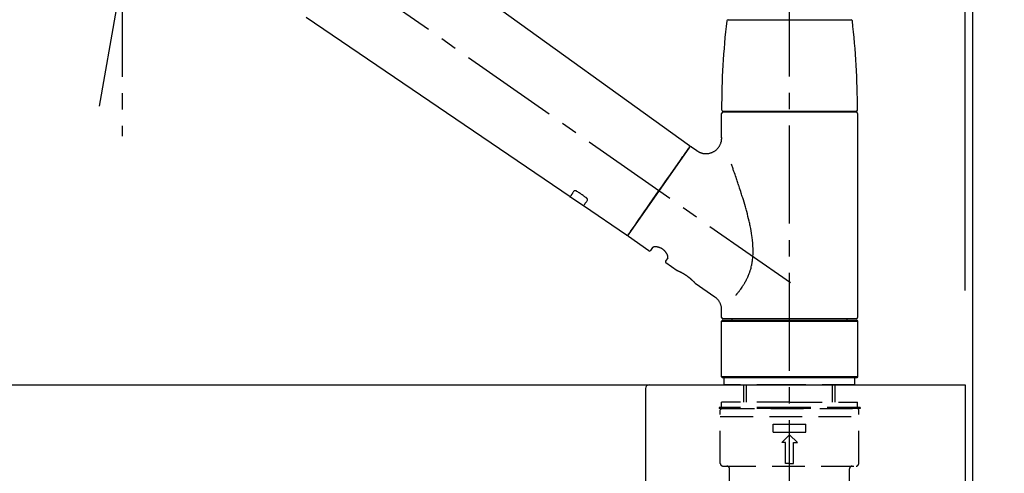
# Model space of a CAD drawing. Extents: x 163 to 26285, y -32850 to -24450.
# Drawn here: x 20732 to 21108, y -30189 to -30016 of the extents above; entities that cross this region are included whole.
import ezdxf

# ---------------------------------------------------------------- set-up
doc = ezdxf.new("R2010")
doc.units = 0
doc.header["$LTSCALE"] = 50
doc.header["$MEASUREMENT"] = 0
doc.linetypes.add('CENTER2', pattern=[1.125, 0.75, -0.125, 0.125, -0.125])
doc.linetypes.add('DASHED', pattern=[0.75, 0.5, -0.25])
doc.layers.get('0').update_dxf_attribs({"linetype": 'CONTINUOUS'})
for name, color, linetype in [('111-壁仕上', 3, 'CONTINUOUS'), ('126-甲板', 2, 'CONTINUOUS'), ('150-機器', 8, 'CONTINUOUS'), ('166-寸法B', 11, 'CONTINUOUS')]:
    doc.layers.add(name, color=color, linetype=linetype)
doc.styles.add('KH001', font='txt')
doc.dimstyles.new('KH1xx030', dxfattribs={"dimscale": 30, "dimtxt": 2, "dimasz": 0.6, "dimexe": 0.3, "dimexo": 1.2, "dimgap": 0.5, "dimtad": 3, "dimdec": 1, "dimdsep": 46, "dimlunit": 6, "dimtxsty": 'KH001', "dimblk": 'DOT', "dimcen": 1, "dimdle": 1, "dimclrd": 256, "dimclre": 256, "dimclrt": 256, "dimadec": 0, "dimazin": 0, "dimtfac": 1, "dimtdec": 1, "dimtix": 1, "dimtmove": 2, "dimatfit": 3, "dimldrblk": 'CLOSEDBLANK', "dimfxl": 1, "dimtolj": 1, "dimtzin": 0, "dimlwd": -1, "dimlwe": -1, "dimarcsym": 0})

# ---------------------------------------------------------------- blocks, each defined once
blk = doc.blocks.new('_Dot')
at = {"color": 0, "linetype": 'ByBlock', "lineweight": -2}
blk.add_line((-0.5, 0), (-1, 0), dxfattribs=at)
at = {"color": 0, "linetype": 'ByBlock', "const_width": 0.5}
blk.add_lwpolyline([(-0.25, 0, 1), (0.25, 0, 1)], format="xyb", close=True, dxfattribs=at)
blk = doc.blocks.new('*D219')
at = {"layer": '166-寸法B', "transparency": 16777216}
for p, q in [((20446.2, -30119.42), (20446.2, -29737.23)), ((21096.2, -30119.42), (21096.2, -29737.23)), ((20464.2, -29746.23), (21078.2, -29746.23))]:
    blk.add_line(p, q, dxfattribs=at)
at = {"layer": '166-寸法B', "transparency": 16777216, "xscale": 18, "yscale": 18, "zscale": 18, "rotation": 180}
blk.add_blockref('_Dot', (20446.2, -29746.23), dxfattribs=at)
at = {"layer": '166-寸法B', "transparency": 16777216, "xscale": 18, "yscale": 18, "zscale": 18}
blk.add_blockref('_Dot', (21096.2, -29746.23), dxfattribs=at)
at = {"layer": '166-寸法B', "transparency": 16777216, "insert": (20771.2, -29701.23), "char_height": 60, "attachment_point": 5, "style": 'KH001'}
blk.add_mtext('\\A1;650', dxfattribs=at)
blk = doc.blocks.new('_ClosedBlank')
at = {"color": 0, "linetype": 'ByBlock', "lineweight": -2}
for p, q in [((-1, 0.167), (0, 0)), ((-1, 0.167), (-1, -0.167)), ((0, 0), (-1, -0.167))]:
    blk.add_line(p, q, dxfattribs=at)
blk = doc.blocks.new('*D220')
at = {"layer": '166-寸法B', "transparency": 16777216}
for p, q in [((21093.2, -30119.42), (21093.2, -29872.23)), ((21096.2, -30119.42), (21096.2, -29872.23)), ((21075.2, -29881.23), (21057.2, -29881.23)), ((21096.2, -29881.23), (21093.2, -29881.23)), ((21096.2, -29881.23), (21562.91, -29881.23)), ((21114.2, -29881.23), (21132.2, -29881.23))]:
    blk.add_line(p, q, dxfattribs=at)
at = {"layer": '166-寸法B', "transparency": 16777216, "xscale": 18, "yscale": 18, "zscale": 18}
blk.add_blockref('_Dot', (21093.2, -29881.23), dxfattribs=at)
at = {"layer": '166-寸法B', "transparency": 16777216, "xscale": 18, "yscale": 18, "zscale": 18, "rotation": 180}
blk.add_blockref('_Dot', (21096.2, -29881.23), dxfattribs=at)
at = {"layer": '166-寸法B', "transparency": 16777216, "insert": (21358.4, -29831.22), "char_height": 60, "attachment_point": 5, "style": 'KH001'}
blk.add_mtext('\\A1;3〈ｸﾘｱﾗﾝｽ〉', dxfattribs=at)
blk = doc.blocks.new('*D221')
at = {"layer": '166-寸法B', "transparency": 16777216}
for p, q in [((20446.2, -30119.42), (20446.2, -29872.23)), ((21093.2, -30119.42), (21093.2, -29872.23)), ((21075.2, -29881.23), (20464.2, -29881.23))]:
    blk.add_line(p, q, dxfattribs=at)
at = {"layer": '166-寸法B', "transparency": 16777216, "xscale": 18, "yscale": 18, "zscale": 18, "rotation": 180}
blk.add_blockref('_Dot', (20446.2, -29881.23), dxfattribs=at)
at = {"layer": '166-寸法B', "transparency": 16777216, "xscale": 18, "yscale": 18, "zscale": 18}
blk.add_blockref('_Dot', (21093.2, -29881.23), dxfattribs=at)
at = {"layer": '166-寸法B', "transparency": 16777216, "insert": (20769.7, -29836.23), "char_height": 60, "attachment_point": 5, "style": 'KH001'}
blk.add_mtext('\\A1;647', dxfattribs=at)

msp = doc.modelspace()

# ---------------------------------------------------------------- linework, layer by layer
at = {"layer": '111-壁仕上', "ltscale": 2}
msp.add_lwpolyline([(20283.62, -31015.42), (21096.2, -31015.42), (21096.2, -28615.42), (20283.62, -28615.42)], dxfattribs=at)
at = {"layer": '126-甲板'}
msp.add_lwpolyline([(20446.2, -30155.42), (21093.2, -30155.42), (21093.2, -30195.42), (20446.2, -30195.42)], close=True, dxfattribs=at)
at = {"layer": '150-機器', "color": 161, "linetype": 'CENTER2'}
msp.add_line((21026.2, -30206.4), (21026.2, -29902.46), dxfattribs=at)
at = {"layer": '150-機器', "color": 13, "linetype": 'CENTER2'}
for p, q in [((21026.54, -30116.56), (20739.67, -29915.69)), ((20762.78, -30048.98), (20786.8, -29912.74)), ((20771.37, -30000.26), (20771.37, -30060.47))]:
    msp.add_line(p, q, dxfattribs=at)
at = {"layer": '150-機器', "color": 13, "linetype": 'Continuous'}
for p, q in [((20867.96, -29977.52), (20987.98, -30063.99)), ((20942.39, -30083.64), (20841.65, -30015.1)), ((21002.71, -30015.99), (21026.2, -30015.99)), ((21026.2, -30015.99), (21049.69, -30015.99)), ((21000.77, -30050.9), (21051.63, -30050.9)), ((21002.76, -30051.3), (21002.76, -30050.9)), ((21049.64, -30050.9), (21049.64, -30051.3)), ((21000.27, -30061.1), (21000.27, -30051.8)), ((21051.63, -30051.3), (21000.77, -30051.3)), ((21052.13, -30051.8), (21052.13, -30129.79)), ((20988.06, -30064.66), (20964.6, -30098.16)), ((20988.75, -30064.54), (20990.85, -30066.01)), ((20947.54, -30087.15), (20942.34, -30083.61)), ((20963.95, -30098.32), (20947.5, -30087.12)), ((20972.49, -30104.28), (20964.73, -30098.85)), ((20973.18, -30104.16), (20973.99, -30103)), ((20979.71, -30107.01), (20978.9, -30108.17)), ((20983.31, -30111.86), (20979.02, -30108.86)), ((20983.41, -30111.92), (20983.4, -30111.92)), ((20997.72, -30121.95), (20990.21, -30116.7)), ((21000.27, -30129.79), (21000.27, -30126.84)), ((21000.27, -30131.09), (21000.57, -30130.79)), ((21000.27, -30131.09), (21052.13, -30131.09)), ((21000.27, -30152.43), (21000.27, -30131.09)), ((21000.57, -30130.79), (21051.83, -30130.79)), ((21026.2, -30130.29), (21000.77, -30130.29)), ((21004.31, -30130.79), (21004.31, -30130.29)), ((21051.63, -30130.29), (21026.2, -30130.29)), ((21048.09, -30130.29), (21048.09, -30130.79)), ((21051.83, -30130.79), (21052.13, -30131.09)), ((21052.13, -30131.09), (21052.13, -30152.43)), ((21000.57, -30152.73), (21000.27, -30152.43)), ((21052.13, -30152.43), (21000.27, -30152.43)), ((21052.13, -30152.43), (21051.83, -30152.73)), ((21051.83, -30152.73), (21000.57, -30152.73))]:
    msp.add_line(p, q, dxfattribs=at)
at = {"layer": '150-機器', "linetype": 'Continuous'}
for p, q in [((20534.7, -30155.42), (20972.7, -30155.42)), ((20972.7, -30155.42), (20989.2, -30155.42)), ((20971.2, -30156.92), (20971.2, -30354.41))]:
    msp.add_line(p, q, dxfattribs=at)
at = {"layer": '150-機器', "color": 13, "linetype": 'DASHED', "ltscale": 0.5}
for p, q in [((21001.26, -30155.42), (21001.26, -30152.73)), ((21026.2, -30155.42), (21001.26, -30155.42)), ((21008.74, -30162.06), (21008.74, -30155.42)), ((21009.76, -30162.06), (21009.76, -30155.42)), ((21051.13, -30155.42), (21026.2, -30155.42)), ((21042.64, -30162.06), (21042.64, -30155.42)), ((21043.65, -30162.06), (21043.65, -30155.42)), ((21051.13, -30155.42), (21051.13, -30152.73)), ((21026.2, -30162.06), (21000.27, -30162.06)), ((21000.27, -30164.06), (21000.27, -30162.06)), ((21026.2, -30162.06), (21052.13, -30162.06)), ((21052.13, -30164.06), (21052.13, -30162.06)), ((21026.2, -30164.06), (20999.27, -30164.06)), ((20999.27, -30164.06), (20999.27, -30164.55)), ((21026.2, -30164.55), (20999.27, -30164.55)), ((20999.77, -30185.5), (20999.77, -30165.05)), ((20999.77, -30167.55), (21052.63, -30167.55)), ((21000.27, -30164.55), (21052.13, -30164.55)), ((21053.13, -30164.06), (21026.2, -30164.06)), ((21053.13, -30164.55), (21026.2, -30164.55)), ((21052.63, -30185.5), (21052.63, -30165.05)), ((21053.13, -30164.06), (21053.13, -30164.55)), ((21019.96, -30173.53), (21019.96, -30170.54)), ((21019.96, -30170.54), (21032.43, -30170.54)), ((21032.43, -30173.53), (21032.43, -30170.54)), ((21019.96, -30173.53), (21032.43, -30173.53)), ((21023.21, -30177.52), (21026.2, -30174.53)), ((21029.19, -30177.52), (21026.2, -30174.53)), ((21024.7, -30177.52), (21023.21, -30177.52)), ((21024.7, -30185.5), (21024.7, -30177.52)), ((21027.69, -30177.52), (21029.19, -30177.52)), ((21027.69, -30185.5), (21027.69, -30177.52)), ((21026.2, -30185.5), (21024.7, -30185.5)), ((21026.2, -30185.5), (21027.69, -30185.5)), ((21000.77, -30186.5), (21051.63, -30186.5)), ((21003.26, -30194.47), (21003.26, -30187.49)), ((21049.14, -30194.47), (21049.14, -30187.49))]:
    msp.add_line(p, q, dxfattribs=at)
at = {"layer": '150-機器', "color": 13, "linetype": 'Continuous'}
for points in [[(20990.85, -30066.03), (20990.85, -30066.03), (20990.85, -30066.04), (20990.86, -30066.04), (20990.86, -30066.04), (20990.91, -30066.08), (20990.96, -30066.12), (20991, -30066.16), (20991.05, -30066.2), (20991.16, -30066.27), (20991.27, -30066.33), (20991.38, -30066.39), (20991.49, -30066.44), (20991.66, -30066.53), (20991.83, -30066.61), (20992, -30066.69), (20992.17, -30066.76), (20992.36, -30066.83), (20992.55, -30066.89), (20992.74, -30066.95), (20992.93, -30066.99), (20993.13, -30067.04), (20993.33, -30067.07), (20993.53, -30067.1), (20993.73, -30067.13), (20993.93, -30067.14), (20994.14, -30067.15), (20994.35, -30067.16), (20994.55, -30067.15), (20994.76, -30067.14), (20994.97, -30067.12), (20995.18, -30067.09), (20995.38, -30067.06), (20995.59, -30067.02), (20995.8, -30066.97), (20996.01, -30066.91), (20996.22, -30066.85), (20996.42, -30066.77), (20996.63, -30066.69), (20996.83, -30066.6), (20997.03, -30066.51), (20997.22, -30066.4), (20997.41, -30066.29), (20997.6, -30066.18), (20997.78, -30066.05), (20997.95, -30065.93), (20998.11, -30065.8), (20998.27, -30065.66), (20998.43, -30065.52), (20998.57, -30065.37), (20998.71, -30065.23), (20998.85, -30065.08), (20998.98, -30064.92), (20999.1, -30064.77), (20999.21, -30064.61), (20999.32, -30064.45), (20999.43, -30064.28), (20999.52, -30064.12), (20999.61, -30063.96), (20999.69, -30063.79), (20999.77, -30063.62), (20999.84, -30063.46), (20999.91, -30063.29), (20999.97, -30063.12), (21000.03, -30062.95), (21000.08, -30062.79), (21000.12, -30062.62), (21000.16, -30062.46), (21000.2, -30062.29), (21000.22, -30062.13), (21000.24, -30061.97), (21000.26, -30061.81), (21000.28, -30061.65), (21000.29, -30061.54), (21000.3, -30061.43), (21000.3, -30061.32), (21000.3, -30061.21), (21000.3, -30061.15), (21000.3, -30061.09), (21000.29, -30061.04), (21000.29, -30060.98), (21000.29, -30060.97), (21000.29, -30060.97), (21000.29, -30060.96), (21000.28, -30060.96)], [(20986.62, -30066.71), (20986.94, -30066.25), (20987.25, -30065.81), (20987.52, -30065.43), (20987.74, -30065.11), (20987.78, -30065.05), (20987.83, -30064.98), (20987.9, -30064.89), (20987.99, -30064.76), (20988.02, -30064.71), (20988.05, -30064.67), (20988.07, -30064.65), (20988.06, -30064.65), (20988.06, -30064.65), (20988.06, -30064.65), (20988.06, -30064.66), (20988.06, -30064.66)], [(20964.6, -30098.16), (20964.6, -30098.16), (20964.6, -30098.16), (20964.6, -30098.15), (20964.6, -30098.15), (20964.89, -30097.75), (20965.17, -30097.35), (20965.45, -30096.94), (20965.73, -30096.54), (20966.47, -30095.5), (20967.2, -30094.45), (20967.93, -30093.41), (20968.66, -30092.36), (20969.68, -30090.9), (20970.71, -30089.44), (20971.73, -30087.98), (20972.75, -30086.51), (20973.91, -30084.86), (20975.07, -30083.2), (20976.23, -30081.55), (20977.39, -30079.89), (20978.51, -30078.29), (20979.63, -30076.69), (20980.75, -30075.09), (20981.87, -30073.5), (20982.78, -30072.2), (20983.69, -30070.9), (20984.59, -30069.6), (20985.5, -30068.31), (20985.78, -30067.91), (20986.06, -30067.51), (20986.34, -30067.11), (20986.62, -30066.71)], [(21005.74, -30121.22), (21005.75, -30121.21), (21005.77, -30121.19), (21005.78, -30121.18), (21005.79, -30121.16), (21005.81, -30121.14), (21005.82, -30121.13), (21005.83, -30121.11), (21005.85, -30121.1), (21005.92, -30121.01), (21005.99, -30120.92), (21006.07, -30120.83), (21006.14, -30120.74), (21006.2, -30120.67), (21006.26, -30120.59), (21006.32, -30120.52), (21006.38, -30120.44), (21006.57, -30120.21), (21006.75, -30119.98), (21006.93, -30119.75), (21007.11, -30119.52), (21007.23, -30119.36), (21007.35, -30119.19), (21007.47, -30119.03), (21007.59, -30118.87), (21007.83, -30118.53), (21008.06, -30118.18), (21008.3, -30117.83), (21008.52, -30117.48), (21008.64, -30117.3), (21008.75, -30117.12), (21008.87, -30116.93), (21008.98, -30116.75), (21009.14, -30116.46), (21009.31, -30116.17), (21009.46, -30115.87), (21009.62, -30115.58), (21009.67, -30115.48), (21009.72, -30115.38), (21009.78, -30115.28), (21009.83, -30115.18), (21009.93, -30114.97), (21010.03, -30114.77), (21010.12, -30114.56), (21010.22, -30114.36), (21010.27, -30114.25), (21010.31, -30114.15), (21010.36, -30114.04), (21010.4, -30113.94), (21010.54, -30113.62), (21010.67, -30113.31), (21010.8, -30112.99), (21010.93, -30112.66), (21011.01, -30112.44), (21011.08, -30112.22), (21011.16, -30112), (21011.23, -30111.78), (21011.36, -30111.33), (21011.49, -30110.87), (21011.61, -30110.41), (21011.72, -30109.94), (21011.77, -30109.71), (21011.82, -30109.48), (21011.86, -30109.24), (21011.9, -30109.01), (21011.98, -30108.54), (21012.05, -30108.07), (21012.11, -30107.6), (21012.16, -30107.12), (21012.19, -30106.89), (21012.21, -30106.65), (21012.22, -30106.41), (21012.24, -30106.17), (21012.27, -30105.69), (21012.28, -30105.21), (21012.29, -30104.72), (21012.3, -30104.24), (21012.29, -30104), (21012.29, -30103.76), (21012.28, -30103.52), (21012.28, -30103.28), (21012.25, -30102.57), (21012.22, -30101.85), (21012.17, -30101.14), (21012.11, -30100.42), (21012.05, -30099.95), (21011.99, -30099.48), (21011.93, -30099.01), (21011.85, -30098.53), (21011.7, -30097.59), (21011.54, -30096.65), (21011.37, -30095.71), (21011.18, -30094.78), (21011.08, -30094.32), (21010.98, -30093.86), (21010.87, -30093.4), (21010.77, -30092.94), (21010.55, -30092.03), (21010.33, -30091.12), (21010.09, -30090.21), (21009.85, -30089.31), (21009.73, -30088.86), (21009.61, -30088.41), (21009.48, -30087.96), (21009.35, -30087.52), (21009.1, -30086.63), (21008.84, -30085.75), (21008.58, -30084.86), (21008.31, -30083.98), (21008.17, -30083.54), (21008.03, -30083.1), (21007.9, -30082.67), (21007.76, -30082.23), (21007.55, -30081.58), (21007.34, -30080.94), (21007.13, -30080.29), (21006.91, -30079.64), (21006.84, -30079.43), (21006.77, -30079.21), (21006.7, -30079), (21006.63, -30078.78), (21006.49, -30078.36), (21006.34, -30077.93), (21006.2, -30077.51), (21006.06, -30077.09), (21005.99, -30076.88), (21005.91, -30076.67), (21005.84, -30076.46), (21005.77, -30076.25), (21005.58, -30075.68), (21005.38, -30075.12), (21005.18, -30074.55), (21004.99, -30073.99), (21004.86, -30073.64), (21004.74, -30073.28), (21004.62, -30072.93), (21004.49, -30072.58), (21004.37, -30072.24), (21004.25, -30071.9), (21004.12, -30071.56), (21004, -30071.22)], [(20943.88, -30081.51), (20943.76, -30081.68), (20943.64, -30081.86), (20943.52, -30082.03), (20943.39, -30082.2), (20943.3, -30082.34), (20943.21, -30082.47), (20943.11, -30082.61), (20943.02, -30082.74), (20942.89, -30082.92), (20942.77, -30083.1), (20942.64, -30083.28), (20942.51, -30083.46), (20942.49, -30083.5), (20942.46, -30083.54), (20942.43, -30083.58), (20942.39, -30083.64), (20942.39, -30083.64), (20942.39, -30083.64), (20942.38, -30083.65), (20942.38, -30083.65), (20942.38, -30083.65), (20942.39, -30083.64), (20942.39, -30083.64), (20942.39, -30083.64), (20942.39, -30083.64), (20942.39, -30083.64), (20942.39, -30083.64), (20942.39, -30083.64)], [(20945.05, -30081.58), (20945.04, -30081.58), (20945.04, -30081.57), (20945.03, -30081.57), (20945.03, -30081.57), (20945.02, -30081.56), (20945.01, -30081.55), (20945, -30081.55), (20944.99, -30081.54), (20944.98, -30081.53), (20944.96, -30081.52), (20944.94, -30081.51), (20944.93, -30081.5), (20944.91, -30081.49), (20944.89, -30081.49), (20944.87, -30081.48), (20944.86, -30081.47), (20944.84, -30081.46), (20944.81, -30081.45), (20944.79, -30081.44), (20944.77, -30081.43), (20944.74, -30081.42), (20944.71, -30081.4), (20944.68, -30081.39), (20944.65, -30081.38), (20944.61, -30081.37), (20944.57, -30081.36), (20944.53, -30081.35), (20944.49, -30081.34), (20944.45, -30081.34), (20944.41, -30081.33), (20944.37, -30081.33), (20944.33, -30081.33), (20944.29, -30081.33), (20944.25, -30081.33), (20944.21, -30081.33), (20944.18, -30081.34), (20944.15, -30081.34), (20944.11, -30081.35), (20944.08, -30081.36), (20944.05, -30081.37), (20944.03, -30081.38), (20944.01, -30081.39), (20943.99, -30081.41), (20943.97, -30081.42), (20943.95, -30081.43), (20943.94, -30081.44), (20943.93, -30081.45), (20943.91, -30081.47), (20943.91, -30081.47), (20943.9, -30081.48), (20943.9, -30081.49), (20943.89, -30081.49), (20943.89, -30081.5), (20943.89, -30081.5), (20943.88, -30081.5), (20943.88, -30081.51)], [(20948.52, -30083.93), (20948.23, -30083.73), (20947.94, -30083.53), (20947.65, -30083.34), (20947.36, -30083.14), (20947.07, -30082.95), (20946.78, -30082.75), (20946.5, -30082.56), (20946.21, -30082.36), (20945.92, -30082.17), (20945.63, -30081.97), (20945.34, -30081.77), (20945.05, -30081.58)], [(20949, -30084.98), (20949, -30084.97), (20949.01, -30084.97), (20949.01, -30084.96), (20949.01, -30084.96), (20949.02, -30084.95), (20949.02, -30084.95), (20949.03, -30084.94), (20949.03, -30084.93), (20949.04, -30084.92), (20949.04, -30084.9), (20949.05, -30084.88), (20949.05, -30084.87), (20949.06, -30084.84), (20949.06, -30084.82), (20949.07, -30084.79), (20949.07, -30084.77), (20949.07, -30084.74), (20949.07, -30084.71), (20949.06, -30084.67), (20949.06, -30084.64), (20949.05, -30084.61), (20949.04, -30084.57), (20949.03, -30084.54), (20949.02, -30084.5), (20949, -30084.46), (20948.98, -30084.43), (20948.96, -30084.39), (20948.94, -30084.35), (20948.92, -30084.32), (20948.9, -30084.29), (20948.88, -30084.26), (20948.85, -30084.23), (20948.83, -30084.2), (20948.81, -30084.18), (20948.78, -30084.15), (20948.76, -30084.13), (20948.74, -30084.11), (20948.72, -30084.09), (20948.71, -30084.07), (20948.69, -30084.06), (20948.67, -30084.04), (20948.65, -30084.02), (20948.63, -30084), (20948.61, -30083.99), (20948.59, -30083.98), (20948.58, -30083.97), (20948.56, -30083.96), (20948.55, -30083.95), (20948.54, -30083.94), (20948.53, -30083.94), (20948.53, -30083.93), (20948.52, -30083.93)], [(20947.5, -30087.12), (20947.5, -30087.12), (20947.5, -30087.12), (20947.5, -30087.12), (20947.5, -30087.12), (20947.5, -30087.12), (20947.5, -30087.12), (20947.5, -30087.12), (20947.5, -30087.13), (20947.5, -30087.13), (20947.5, -30087.12), (20947.5, -30087.12), (20947.5, -30087.12), (20947.54, -30087.06), (20947.57, -30087.01), (20947.6, -30086.98), (20947.63, -30086.94), (20947.75, -30086.76), (20947.88, -30086.58), (20948.01, -30086.4), (20948.13, -30086.22), (20948.23, -30086.08), (20948.32, -30085.95), (20948.42, -30085.81), (20948.51, -30085.68), (20948.63, -30085.5), (20948.76, -30085.33), (20948.88, -30085.15), (20949, -30084.98)], [(20979.72, -30106.99), (20979.72, -30106.99), (20979.72, -30106.99), (20979.72, -30106.99), (20979.72, -30106.99), (20979.73, -30106.99), (20979.73, -30106.98), (20979.73, -30106.97), (20979.74, -30106.97), (20979.75, -30106.93), (20979.76, -30106.89), (20979.77, -30106.86), (20979.77, -30106.82), (20979.78, -30106.75), (20979.78, -30106.68), (20979.77, -30106.61), (20979.77, -30106.54), (20979.75, -30106.45), (20979.73, -30106.35), (20979.71, -30106.26), (20979.68, -30106.17), (20979.65, -30106.05), (20979.61, -30105.94), (20979.56, -30105.83), (20979.51, -30105.72), (20979.46, -30105.6), (20979.39, -30105.48), (20979.33, -30105.36), (20979.26, -30105.25), (20979.18, -30105.12), (20979.1, -30105), (20979.02, -30104.88), (20978.93, -30104.77), (20978.83, -30104.65), (20978.73, -30104.53), (20978.63, -30104.42), (20978.53, -30104.31), (20978.41, -30104.2), (20978.29, -30104.09), (20978.17, -30103.98), (20978.05, -30103.88), (20977.93, -30103.79), (20977.8, -30103.69), (20977.67, -30103.61), (20977.54, -30103.52), (20977.41, -30103.44), (20977.28, -30103.37), (20977.14, -30103.3), (20977, -30103.23), (20976.87, -30103.17), (20976.73, -30103.11), (20976.6, -30103.05), (20976.46, -30103), (20976.32, -30102.96), (20976.19, -30102.92), (20976.05, -30102.88), (20975.91, -30102.85), (20975.78, -30102.82), (20975.65, -30102.8), (20975.52, -30102.78), (20975.38, -30102.76), (20975.26, -30102.75), (20975.14, -30102.74), (20975.02, -30102.74), (20974.9, -30102.74), (20974.79, -30102.74), (20974.69, -30102.75), (20974.59, -30102.76), (20974.48, -30102.78), (20974.41, -30102.79), (20974.33, -30102.81), (20974.25, -30102.83), (20974.18, -30102.86), (20974.14, -30102.88), (20974.11, -30102.91), (20974.07, -30102.93), (20974.03, -30102.96), (20974.02, -30102.96), (20974.01, -30102.97), (20974.01, -30102.98), (20974, -30102.99), (20974, -30102.99), (20974, -30102.99), (20974, -30102.99), (20974, -30103)], [(20990.26, -30116.73), (20990.26, -30116.73), (20990.26, -30116.73), (20990.26, -30116.73), (20990.26, -30116.73), (20990.26, -30116.73), (20990.26, -30116.73), (20990.26, -30116.73), (20990.25, -30116.72), (20990.25, -30116.72), (20990.25, -30116.72), (20990.25, -30116.72), (20990.25, -30116.72), (20990.25, -30116.72), (20990.24, -30116.71), (20990.24, -30116.71), (20990.24, -30116.71), (20990.22, -30116.69), (20990.21, -30116.68), (20990.2, -30116.66), (20990.18, -30116.65), (20990.18, -30116.64), (20990.17, -30116.63), (20990.16, -30116.63), (20990.16, -30116.62), (20990.14, -30116.61), (20990.13, -30116.59), (20990.12, -30116.58), (20990.1, -30116.56), (20990.09, -30116.55), (20990.07, -30116.53), (20990.05, -30116.51), (20990.04, -30116.5), (20990.02, -30116.47), (20990, -30116.45), (20989.98, -30116.43), (20989.96, -30116.41), (20989.93, -30116.39), (20989.91, -30116.36), (20989.89, -30116.34), (20989.86, -30116.32), (20989.85, -30116.3), (20989.84, -30116.29), (20989.83, -30116.28), (20989.81, -30116.27), (20989.77, -30116.22), (20989.73, -30116.18), (20989.69, -30116.14), (20989.65, -30116.1), (20989.62, -30116.07), (20989.59, -30116.04), (20989.56, -30116.01), (20989.52, -30115.98), (20989.47, -30115.93), (20989.42, -30115.88), (20989.36, -30115.82), (20989.31, -30115.77), (20989.29, -30115.76), (20989.27, -30115.74), (20989.26, -30115.72), (20989.24, -30115.7), (20989.2, -30115.67), (20989.16, -30115.63), (20989.12, -30115.59), (20989.08, -30115.56), (20989.06, -30115.54), (20989.04, -30115.52), (20989.01, -30115.5), (20988.99, -30115.48), (20988.93, -30115.42), (20988.87, -30115.36), (20988.8, -30115.31), (20988.74, -30115.25), (20988.69, -30115.21), (20988.64, -30115.17), (20988.6, -30115.13), (20988.55, -30115.09), (20988.48, -30115.02), (20988.4, -30114.96), (20988.33, -30114.9), (20988.25, -30114.84), (20988.23, -30114.82), (20988.2, -30114.8), (20988.17, -30114.77), (20988.15, -30114.75), (20988.1, -30114.71), (20988.04, -30114.67), (20987.99, -30114.63), (20987.94, -30114.59), (20987.88, -30114.54), (20987.83, -30114.5), (20987.78, -30114.46), (20987.72, -30114.42), (20987.67, -30114.38), (20987.61, -30114.34), (20987.56, -30114.29), (20987.5, -30114.25), (20987.45, -30114.21), (20987.39, -30114.17), (20987.33, -30114.13), (20987.28, -30114.09), (20987.25, -30114.07), (20987.22, -30114.05), (20987.19, -30114.03), (20987.16, -30114), (20987.08, -30113.94), (20986.99, -30113.88), (20986.9, -30113.82), (20986.81, -30113.76), (20986.76, -30113.72), (20986.7, -30113.68), (20986.64, -30113.64), (20986.58, -30113.61), (20986.5, -30113.55), (20986.41, -30113.49), (20986.32, -30113.44), (20986.23, -30113.38), (20986.21, -30113.37), (20986.18, -30113.35), (20986.15, -30113.33), (20986.12, -30113.31), (20986.06, -30113.28), (20986, -30113.24), (20985.95, -30113.21), (20985.89, -30113.17), (20985.86, -30113.15), (20985.83, -30113.14), (20985.8, -30113.12), (20985.77, -30113.1), (20985.69, -30113.05), (20985.61, -30113), (20985.52, -30112.96), (20985.44, -30112.91), (20985.39, -30112.88), (20985.33, -30112.85), (20985.28, -30112.82), (20985.22, -30112.79), (20985.15, -30112.75), (20985.07, -30112.71), (20984.99, -30112.67), (20984.92, -30112.62), (20984.89, -30112.61), (20984.87, -30112.6), (20984.84, -30112.58), (20984.82, -30112.57), (20984.77, -30112.55), (20984.72, -30112.52), (20984.67, -30112.5), (20984.62, -30112.47), (20984.6, -30112.46), (20984.58, -30112.45), (20984.55, -30112.44), (20984.53, -30112.43), (20984.47, -30112.39), (20984.4, -30112.36), (20984.33, -30112.33), (20984.27, -30112.3), (20984.23, -30112.28), (20984.19, -30112.26), (20984.15, -30112.24), (20984.11, -30112.22), (20984.04, -30112.19), (20983.97, -30112.15), (20983.9, -30112.12), (20983.83, -30112.09), (20983.8, -30112.08), (20983.77, -30112.06), (20983.74, -30112.05), (20983.71, -30112.04), (20983.67, -30112.02), (20983.63, -30112), (20983.6, -30111.99), (20983.56, -30111.97), (20983.55, -30111.97), (20983.54, -30111.96), (20983.53, -30111.96), (20983.52, -30111.95), (20983.5, -30111.95), (20983.48, -30111.94), (20983.46, -30111.93), (20983.44, -30111.92), (20983.44, -30111.92), (20983.43, -30111.91), (20983.42, -30111.91), (20983.41, -30111.91), (20983.4, -30111.9), (20983.38, -30111.89), (20983.36, -30111.89), (20983.34, -30111.87), (20983.33, -30111.87), (20983.31, -30111.87), (20983.31, -30111.86), (20983.31, -30111.86), (20983.31, -30111.86), (20983.31, -30111.86), (20983.31, -30111.86), (20983.31, -30111.87)], [(20983.52, -30111.97), (20983.51, -30111.96), (20983.51, -30111.96), (20983.5, -30111.96), (20983.49, -30111.95), (20983.48, -30111.95), (20983.47, -30111.94), (20983.46, -30111.94), (20983.45, -30111.93), (20983.44, -30111.93), (20983.43, -30111.93), (20983.42, -30111.92), (20983.41, -30111.92), (20983.41, -30111.92), (20983.41, -30111.92), (20983.41, -30111.92), (20983.41, -30111.92), (20983.41, -30111.92), (20983.41, -30111.92), (20983.41, -30111.92), (20983.4, -30111.92)], [(21000.26, -30126.84), (21000.26, -30126.79), (21000.26, -30126.74), (21000.26, -30126.7), (21000.26, -30126.65), (21000.27, -30126.53), (21000.26, -30126.42), (21000.26, -30126.3), (21000.25, -30126.19), (21000.23, -30126), (21000.2, -30125.82), (21000.17, -30125.64), (21000.12, -30125.46), (21000.07, -30125.25), (21000.01, -30125.05), (20999.95, -30124.86), (20999.88, -30124.66), (20999.8, -30124.46), (20999.71, -30124.26), (20999.61, -30124.07), (20999.51, -30123.88), (20999.39, -30123.69), (20999.28, -30123.5), (20999.15, -30123.32), (20999.02, -30123.15), (20998.88, -30122.98), (20998.73, -30122.82), (20998.57, -30122.66), (20998.42, -30122.5), (20998.31, -30122.4), (20998.2, -30122.29), (20998.09, -30122.2), (20997.98, -30122.11), (20997.92, -30122.07), (20997.85, -30122.03), (20997.79, -30121.99), (20997.73, -30121.96), (20997.72, -30121.95), (20997.72, -30121.95), (20997.72, -30121.95), (20997.72, -30121.95)]]:
    msp.add_lwpolyline(points, dxfattribs=at)
for centre, radius, start, end in [((21299.47, -30050.49), 299.21, 173.4651, 179.9836), ((21002.71, -30016.49), 0.499, 90, 173.4651), ((21049.69, -30016.49), 0.499, 6.5349, 90), ((20752.92, -30050.49), 299.21, 0.0164, 6.5349), ((21000.77, -30050.4), 0.499, 179.9836, 270), ((21051.63, -30050.4), 0.499, 270, 0.0164), ((21000.77, -30051.8), 0.499, 90, 180), ((21051.63, -30051.8), 0.499, 0, 90), ((20987.65, -30064.37), 0.499, 325, 54.7271), ((20988.47, -30064.94), 0.499, 55, 145), ((20964.19, -30097.87), 0.499, 236.2642, 325), ((20965.01, -30098.44), 0.499, 145, 235), ((20972.77, -30103.88), 0.499, 235, 325), ((20979.31, -30108.45), 0.499, 145, 235), ((21000.77, -30129.79), 0.499, 180, 270), ((21051.63, -30129.79), 0.499, 270, 0)]:
    msp.add_arc(centre, radius, start, end, dxfattribs=at)
at = {"layer": '150-機器', "linetype": 'Continuous'}
msp.add_arc((20972.7, -30156.92), 1.5, 90, 180, dxfattribs=at)
at = {"layer": '150-機器', "color": 13, "linetype": 'DASHED', "ltscale": 0.5}
for centre, radius, start, end in [((21000.27, -30165.05), 0.499, 90, 180), ((21052.13, -30165.05), 0.499, 0, 90), ((21000.77, -30185.5), 0.997, 180, 270), ((21051.63, -30185.5), 0.997, 270, 0), ((21002.26, -30187.49), 0.997, 0, 90), ((21050.13, -30187.49), 0.997, 90, 180)]:
    msp.add_arc(centre, radius, start, end, dxfattribs=at)

# ---------------------------------------------------------------- dimensions: what is measured, and where the dimension line sits
at = {"layer": '166-寸法B'}
for base, p1, p2, picture, middle in [((21096.2, -29746.23), (20446.2, -30155.42), (21096.2, -30155.42), '*D219', (20771.2, -29701.23)), ((20446.2, -29881.23), (21093.2, -30155.42), (20446.2, -30155.42), '*D221', (20769.7, -29836.23))]:
    dim = msp.add_linear_dim(base=base, p1=p1, p2=p2, dimstyle='KH1xx030', dxfattribs=at)
    dim.commit()
    dim.dimension.update_dxf_attribs({"geometry": picture, "text_midpoint": middle})
dim = msp.add_linear_dim(base=(21093.2, -29881.23), p1=(21096.2, -30155.42), p2=(21093.2, -30155.42), text='<>〈ｸﾘｱﾗﾝｽ〉', dimstyle='KH1xx030', override={"dimtmove": 1}, dxfattribs=at)
dim.commit()
dim.dimension.update_dxf_attribs({"geometry": '*D220', "text_midpoint": (21358.4, -29901.08), "dimtype": 128})

doc.saveas('drawing.dxf')
